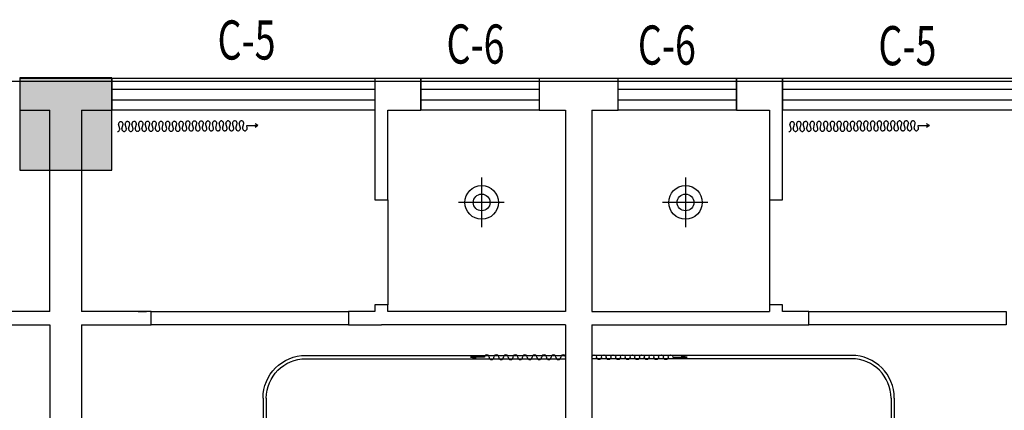
# Model space of a CAD drawing. Extents: x -102746 to 1196182, y -68859 to 210841.
# Drawn here: x 1118498 to 1125984, y 61626 to 64594 of the extents above; entities that cross this region are included whole.
import ezdxf

# ---------------------------------------------------------------- set-up
doc = ezdxf.new("R2010")
doc.units = 0
doc.header["$LTSCALE"] = 300
doc.header["$MEASUREMENT"] = 0
for name, color, linetype in [('DH-FF-家具饰品', 8, 'Continuous'), ('F－分层平面－xxx', 46, 'Continuous'), ('WIN', 1, 'Continuous'), ('WINDOW', 4, 'Continuous'), ('WINDOW_TEXT', 7, 'Continuous'), ('家具', 5, 'Continuous'), ('家具外线', 141, 'Continuous'), ('柱', 2, 'Continuous'), ('灯具', 3, 'Continuous')]:
    doc.layers.add(name, color=color, linetype=linetype)
doc.layers.add('WALL', color=9, linetype='Continuous', lineweight=30)
doc.styles.add('_TCH_WINDOW', font='SIMPLEX', dxfattribs={"height": 3.5, "bigfont": 'GBCBIG'})

# ---------------------------------------------------------------- blocks, each defined once
blk = doc.blocks.new('$TCHSYS$WIN2D')
for p, q in [((-0.5, 0.5), (0.5, 0.5)), ((-0.5, 0.5), (-0.5, -0.5)), ((0.5, 0.5), (0.5, -0.5)), ((0.5, 0.1667), (-0.5, 0.1667)), ((0.5, -0.1667), (-0.5, -0.1667)), ((-0.5, -0.5), (0.5, -0.5))]:
    blk.add_line(p, q)
blk = doc.blocks.new('WSCUR')
for p, q in [((0, 0), (15, 9.3)), ((0, 0), (15, -9.3)), ((57.3, 0), (0, 0)), ((54.7, 12.3), (57.3, 0)), ((78.2, 12.3), (71.7, -11.3)), ((88.7, 12.3), (95.1, -11.3)), ((112.1, 12.3), (105.7, -11.3)), ((122.7, 12.3), (129.2, -11.3)), ((146.2, 12.3), (139.8, -11.3)), ((156.7, 12.3), (163.2, -11.3)), ((180.2, 12.3), (173.8, -11.3)), ((190.8, 12.3), (197.2, -11.3)), ((214.2, 12.3), (207.8, -11.3)), ((224.8, 12.3), (231.2, -11.3)), ((248.2, 12.3), (241.8, -11.3)), ((258.8, 12.3), (265.3, -11.3)), ((282.3, 12.3), (275.8, -11.3)), ((292.8, 12.3), (299.2, -11.3)), ((316.3, 12.3), (309.8, -11.3)), ((326.9, 12.3), (333.3, -11.3)), ((350.3, 12.3), (343.9, -11.3)), ((360.8, 12.3), (367.3, -11.3)), ((384.3, 13.4), (377.9, -10.2)), ((394.8, 13.4), (401.2, -10.2)), ((418.3, 13.4), (411.8, -10.2)), ((428.9, 13.4), (435.3, -10.2)), ((452.3, 13.4), (445.9, -10.2)), ((462.9, 13.4), (469.3, -10.2)), ((486.3, 13.4), (479.9, -10.2)), ((496.9, 13.4), (503.3, -10.2)), ((520.4, 13.4), (513.9, -10.2)), ((530.9, 13.4), (537.3, -10.2)), ((554.4, 13.4), (547.9, -10.2)), ((564.9, 13.4), (571.4, -10.2)), ((588.4, 13.4), (582, -10.2)), ((598.9, 13.4), (605.4, -10.2)), ((622.4, 13.4), (616, -10.2)), ((633, 13.4), (639.4, -10.2)), ((656.4, 13.4), (650, -10.2)), ((667, 13.4), (673.4, -10.2)), ((690.4, 14.4), (684, -9.2)), ((700.9, 14.4), (707.4, -9.2))]:
    blk.add_line(p, q)
for points in [[(66.4, 25.8, 0.110171), (62, 24.8, 0.102587), (58.1, 21.9, 0.093414), (55.6, 17.7, 0.087823), (54.7, 12.5, 0.003473), (54.7, 12.3, 0.093414)], [(66.4, 25.8, -0.110171), (70.8, 24.8, -0.102587), (74.7, 21.9, -0.093414), (77.2, 17.7, -0.087823), (78.2, 12.5, -0.003473), (78.2, 12.3, -0.093414)], [(100.4, 25.8, 0.110171), (96, 24.8, 0.102587), (92.1, 21.9, 0.093414), (89.6, 17.7, 0.087823), (88.7, 12.5, 0.003473), (88.7, 12.3, 0.093414)], [(112.1, 12.3, 0.003473), (112.1, 12.5, 0.087823), (111.2, 17.7, 0.093414), (108.7, 21.9, 0.102587), (104.8, 24.8, 0.110171), (100.4, 25.8, 0.110171)], [(122.7, 12.3, -0.003473), (122.7, 12.5, -0.087823), (123.7, 17.7, -0.093414), (126.2, 21.9, -0.102587), (130.1, 24.8, -0.110171), (134.5, 25.8, -0.110171)], [(134.5, 25.8, -0.110171), (138.9, 24.8, -0.102587), (142.8, 21.9, -0.093414), (145.3, 17.7, -0.087823), (146.2, 12.5, -0.003473), (146.2, 12.3, -0.093414)], [(168.5, 25.8, 0.110171), (164, 24.8, 0.102587), (160.2, 21.9, 0.093414), (157.6, 17.7, 0.087823), (156.7, 12.5, 0.003473), (156.7, 12.3, 0.093414)], [(180.2, 12.3, 0.003473), (180.2, 12.5, 0.087823), (179.3, 17.7, 0.093414), (176.8, 21.9, 0.102587), (172.9, 24.8, 0.110171), (168.5, 25.8, 0.110171)], [(190.8, 12.3, -0.003473), (190.8, 12.5, -0.087823), (191.7, 17.7, -0.093414), (194.2, 21.9, -0.102587), (198.1, 24.8, -0.110171), (202.5, 25.8, -0.110171)], [(202.5, 25.8, -0.110171), (206.9, 24.8, -0.102587), (210.8, 21.9, -0.093414), (213.3, 17.7, -0.087823), (214.2, 12.5, -0.003473), (214.2, 12.3, -0.093414)], [(236.5, 25.8, 0.110171), (232.1, 24.8, 0.102587), (228.2, 21.9, 0.093414), (225.7, 17.7, 0.087823), (224.8, 12.5, 0.003473), (224.8, 12.3, 0.093414)], [(248.2, 12.3, 0.003473), (248.2, 12.5, 0.087823), (247.3, 17.7, 0.093414), (244.8, 21.9, 0.102587), (240.9, 24.8, 0.110171), (236.5, 25.8, 0.110171)], [(258.8, 12.3, -0.003473), (258.8, 12.5, -0.087823), (259.7, 17.7, -0.093414), (262.3, 21.9, -0.102587), (266.1, 24.8, -0.110171), (270.5, 25.8, -0.110171)], [(270.5, 25.8, -0.110171), (275, 24.8, -0.102587), (278.8, 21.9, -0.093414), (281.4, 17.7, -0.087823), (282.3, 12.5, -0.003473), (282.3, 12.3, -0.093414)], [(304.5, 25.8, 0.110171), (300.1, 24.8, 0.102587), (296.2, 21.9, 0.093414), (293.7, 17.7, 0.087823), (292.8, 12.5, 0.003473), (292.8, 12.3, 0.093414)], [(316.3, 12.3, 0.003473), (316.3, 12.5, 0.087823), (315.4, 17.7, 0.093414), (312.8, 21.9, 0.102587), (309, 24.8, 0.110171), (304.5, 25.8, 0.110171)], [(326.9, 12.3, -0.003473), (326.9, 12.5, -0.087823), (327.8, 17.7, -0.093414), (330.3, 21.9, -0.102587), (334.2, 24.8, -0.110171), (338.6, 25.8, -0.110171)], [(338.6, 25.8, -0.110171), (343, 24.8, -0.102587), (346.9, 21.9, -0.093414), (349.4, 17.7, -0.087823), (350.3, 12.5, -0.003473), (350.3, 12.3, -0.093414)], [(372.6, 25.8, 0.110171), (368.2, 24.8, 0.102587), (364.3, 21.9, 0.093414), (361.8, 17.7, 0.087823), (360.8, 12.5, 0.003473), (360.8, 12.3, 0.093414)], [(384.3, 13.4, 0.073421), (383.4, 17.7, 0.093414), (380.9, 21.9, 0.102587), (377, 24.8, 0.110171), (372.6, 25.8, 0.110171)], [(406.5, 26.9, 0.110171), (402.1, 25.9, 0.102587), (398.2, 23, 0.093414), (395.7, 18.7, 0.087823), (394.8, 13.6, 0.003473), (394.8, 13.4, 0.093414)], [(418.3, 13.4, 0.003473), (418.3, 13.6, 0.087823), (417.4, 18.7, 0.093414), (414.8, 23, 0.102587), (411, 25.9, 0.110171), (406.5, 26.9, 0.110171)], [(428.9, 13.4, -0.003473), (428.9, 13.6, -0.087823), (429.8, 18.7, -0.093414), (432.3, 23, -0.102587), (436.2, 25.9, -0.110171), (440.6, 26.9, -0.110171)], [(440.6, 26.9, -0.110171), (445, 25.9, -0.102587), (448.9, 23, -0.093414), (451.4, 18.7, -0.087823), (452.3, 13.6, -0.003473), (452.3, 13.4, -0.093414)], [(474.6, 26.9, 0.110171), (470.2, 25.9, 0.102587), (466.3, 23, 0.093414), (463.8, 18.7, 0.087823), (462.9, 13.6, 0.003473), (462.9, 13.4, 0.093414)], [(486.3, 13.4, 0.003473), (486.3, 13.6, 0.087823), (485.4, 18.7, 0.093414), (482.9, 23, 0.102587), (479, 25.9, 0.110171), (474.6, 26.9, 0.110171)], [(496.9, 13.4, -0.003473), (496.9, 13.6, -0.087823), (497.8, 18.7, -0.093414), (500.3, 23, -0.102587), (504.2, 25.9, -0.110171), (508.6, 26.9, -0.110171)], [(508.6, 26.9, -0.110171), (513, 25.9, -0.102587), (516.9, 23, -0.093414), (519.5, 18.7, -0.087823), (520.4, 13.6, -0.003473), (520.4, 13.4, -0.093414)], [(542.6, 26.9, 0.110171), (538.2, 25.9, 0.102587), (534.3, 23, 0.093414), (531.8, 18.7, 0.087823), (530.9, 13.6, 0.003473), (530.9, 13.4, 0.093414)], [(554.4, 13.4, 0.003473), (554.4, 13.6, 0.087823), (553.4, 18.7, 0.093414), (550.9, 23, 0.102587), (547, 25.9, 0.110171), (542.6, 26.9, 0.110171)], [(564.9, 13.4, -0.003473), (564.9, 13.6, -0.087823), (565.9, 18.7, -0.093414), (568.4, 23, -0.102587), (572.3, 25.9, -0.110171), (576.7, 26.9, -0.110171)], [(576.7, 26.9, -0.110171), (581.1, 25.9, -0.102587), (585, 23, -0.093414), (587.5, 18.7, -0.087823), (588.4, 13.6, -0.003473), (588.4, 13.4, -0.093414)], [(610.7, 26.9, 0.110171), (606.2, 25.9, 0.102587), (602.4, 23, 0.093414), (599.8, 18.7, 0.087823), (598.9, 13.6, 0.003473), (598.9, 13.4, 0.093414)], [(622.4, 13.4, 0.003473), (622.4, 13.6, 0.087823), (621.5, 18.7, 0.093414), (619, 23, 0.102587), (615.1, 25.9, 0.110171), (610.7, 26.9, 0.110171)], [(633, 13.4, -0.003473), (633, 13.6, -0.087823), (633.9, 18.7, -0.093414), (636.4, 23, -0.102587), (640.3, 25.9, -0.110171), (644.7, 26.9, -0.110171)], [(644.7, 26.9, -0.110171), (649.1, 25.9, -0.102587), (653, 23, -0.093414), (655.5, 18.7, -0.087823), (656.4, 13.6, -0.003473), (656.4, 13.4, -0.093414)], [(678.7, 26.9, 0.110171), (674.3, 25.9, 0.102587), (670.4, 23, 0.093414), (667.9, 18.7, 0.087823), (667, 13.6, 0.003473), (667, 13.4, 0.093414)], [(690.4, 14.4, 0.073421), (689.5, 18.7, 0.093414), (687, 23, 0.102587), (683.1, 25.9, 0.110171), (678.7, 26.9, 0.110171)], [(712.7, 27.7, 0.110171), (708.3, 26.7, 0.102587), (704.4, 23.8, 0.093414), (701.9, 19.6, 0.087823), (700.9, 14.4, 0.003473), (700.9, 14.2, 0.093414)], [(71.7, -11.3, 0.083517), (72.6, -16.2, 0.093414), (75.1, -20.4, 0.102587), (79, -23.4, 0.110171), (83.4, -24.3, 0.110171), (87.8, -23.4, 0.102587), (91.7, -20.4, 0.093414), (94.2, -16.2, 0.083517), (95.1, -11.3, 0.087823)], [(129.2, -11.3, -0.083517), (128.3, -16.2, -0.093414), (125.7, -20.4, -0.102587), (121.9, -23.4, -0.110171), (117.4, -24.3, -0.110171), (113, -23.4, -0.102587), (109.1, -20.4, -0.093414), (106.6, -16.2, -0.083517), (105.7, -11.3, -0.087823)], [(139.7, -11.3, 0.083517), (140.6, -16.2, 0.093414), (143.1, -20.4, 0.102587), (147, -23.4, 0.110171), (151.4, -24.3, 0.110171), (155.8, -23.4, 0.102587), (159.7, -20.4, 0.093414), (162.3, -16.2, 0.083517), (163.2, -11.3, 0.087823)], [(197.2, -11.3, -0.083517), (196.3, -16.2, -0.093414), (193.8, -20.4, -0.102587), (189.9, -23.4, -0.110171), (185.5, -24.3, -0.110171), (181.1, -23.4, -0.102587), (177.2, -20.4, -0.093414), (174.7, -16.2, -0.083517), (173.8, -11.3, -0.087823)], [(207.7, -11.3, 0.083517), (208.7, -16.2, 0.093414), (211.2, -20.4, 0.102587), (215.1, -23.4, 0.110171), (219.5, -24.3, 0.110171), (223.9, -23.4, 0.102587), (227.8, -20.4, 0.093414), (230.3, -16.2, 0.083517), (231.2, -11.3, 0.087823)], [(265.3, -11.3, -0.083517), (264.3, -16.2, -0.093414), (261.8, -20.4, -0.102587), (257.9, -23.4, -0.110171), (253.5, -24.3, -0.110171), (249.1, -23.4, -0.102587), (245.2, -20.4, -0.093414), (242.7, -16.2, -0.083517), (241.8, -11.3, -0.087823)], [(275.8, -11.3, 0.083517), (276.7, -16.2, 0.093414), (279.2, -20.4, 0.102587), (283.1, -23.4, 0.110171), (287.5, -24.3, 0.110171), (291.9, -23.4, 0.102587), (295.8, -20.4, 0.093414), (298.3, -16.2, 0.083517), (299.2, -11.3, 0.087823)], [(333.3, -11.3, -0.083517), (332.4, -16.2, -0.093414), (329.9, -20.4, -0.102587), (326, -23.4, -0.110171), (321.6, -24.3, -0.110171), (317.1, -23.4, -0.102587), (313.3, -20.4, -0.093414), (310.7, -16.2, -0.083517), (309.8, -11.3, -0.087823)], [(343.8, -11.3, 0.083517), (344.7, -16.2, 0.093414), (347.3, -20.4, 0.102587), (351.1, -23.4, 0.110171), (355.6, -24.3, 0.110171), (360, -23.4, 0.102587), (363.8, -20.4, 0.093414), (366.4, -16.2, 0.083517), (367.3, -11.3, 0.087823)], [(377.8, -10.2, 0.083517), (378.7, -15.1, 0.093414), (381.2, -19.4, 0.102587), (385.1, -22.3, 0.110171), (389.5, -23.3, 0.110171), (393.9, -22.3, 0.102587), (397.8, -19.4, 0.093414), (400.3, -15.1, 0.083517), (401.2, -10.2, 0.087823)], [(435.3, -10.2, -0.083517), (434.4, -15.1, -0.093414), (431.9, -19.4, -0.102587), (428, -22.3, -0.110171), (423.6, -23.3, -0.110171), (419.2, -22.3, -0.102587), (415.3, -19.4, -0.093414), (412.8, -15.1, -0.083517), (411.8, -10.2, -0.087823)], [(445.8, -10.2, 0.083517), (446.7, -15.1, 0.093414), (449.3, -19.4, 0.102587), (453.1, -22.3, 0.110171), (457.6, -23.3, 0.110171), (462, -22.3, 0.102587), (465.9, -19.4, 0.093414), (468.4, -15.1, 0.083517), (469.3, -10.2, 0.087823)], [(503.3, -10.2, -0.083517), (502.4, -15.1, -0.093414), (499.9, -19.4, -0.102587), (496, -22.3, -0.110171), (491.6, -23.3, -0.110171), (487.2, -22.3, -0.102587), (483.3, -19.4, -0.093414), (480.8, -15.1, -0.083517), (479.9, -10.2, -0.087823)], [(513.9, -10.2, 0.083517), (514.8, -15.1, 0.093414), (517.3, -19.4, 0.102587), (521.2, -22.3, 0.110171), (525.6, -23.3, 0.110171), (530, -22.3, 0.102587), (533.9, -19.4, 0.093414), (536.4, -15.1, 0.083517), (537.3, -10.2, 0.087823)], [(571.4, -10.2, -0.083517), (570.5, -15.1, -0.093414), (567.9, -19.4, -0.102587), (564.1, -22.3, -0.110171), (559.6, -23.3, -0.110171), (555.2, -22.3, -0.102587), (551.4, -19.4, -0.093414), (548.8, -15.1, -0.083517), (547.9, -10.2, -0.087823)], [(581.9, -10.2, 0.083517), (582.8, -15.1, 0.093414), (585.3, -19.4, 0.102587), (589.2, -22.3, 0.110171), (593.6, -23.3, 0.110171), (598.1, -22.3, 0.102587), (601.9, -19.4, 0.093414), (604.5, -15.1, 0.083517), (605.4, -10.2, 0.087823)], [(639.4, -10.2, -0.083517), (638.5, -15.1, -0.093414), (636, -19.4, -0.102587), (632.1, -22.3, -0.110171), (627.7, -23.3, -0.110171), (623.3, -22.3, -0.102587), (619.4, -19.4, -0.093414), (616.9, -15.1, -0.083517), (616, -10.2, -0.087823)], [(650, -10.2, 0.083517), (650.9, -15.1, 0.093414), (653.4, -19.4, 0.102587), (657.3, -22.3, 0.110171), (661.7, -23.3, 0.110171), (666.1, -22.3, 0.102587), (670, -19.4, 0.093414), (672.5, -15.1, 0.083517), (673.4, -10.2, 0.087823)], [(683.9, -9.2, 0.083517), (684.8, -14.1, 0.093414), (687.4, -18.3, 0.102587), (691.2, -21.2, 0.110171), (695.6, -22.2, 0.110171), (700.1, -21.2, 0.102587), (703.9, -18.3, 0.093414), (706.5, -14.1, 0.083517), (707.4, -9.2, 0.087823)]]:
    blk.add_lwpolyline(points, format="xyb")
blk = doc.blocks.new('tuy65')
at = {"layer": 'DH-FF-家具饰品'}
for p, q in [((532516, 185007), (532516, 184793)), ((532516, 184793), (532501, 184882)), ((532516, 184793), (532531, 184882))]:
    blk.add_line(p, q, dxfattribs=at)
for centre, start, end in [((532516, 186204), 90, 270), ((532516, 186131), 270, 90), ((532516, 186059), 90, 270), ((532516, 185986), 270, 90), ((532516, 185914), 90, 270), ((532516, 185841), 270, 90), ((532516, 185769), 90, 270), ((532516, 185623), 90, 270), ((532516, 185696), 270, 90), ((532516, 185478), 90, 270), ((532516, 185551), 270, 90), ((532516, 185333), 90, 270), ((532516, 185406), 270, 90), ((532516, 185188), 90, 270), ((532516, 185261), 270, 90), ((532516, 185043), 90, 270), ((532516, 185115), 270, 90)]:
    blk.add_arc(centre, 36.3, start, end, dxfattribs=at)
blk = doc.blocks.new('隔帘23')
at = {"color": 5, "ltscale": 3}
for p, q in [((1174647.6, 52353.3), (1174647.6, 53733.5)), ((1174672.6, 53733.5), (1174647.6, 53733.5)), ((1174672.6, 52353.3), (1174672.6, 53733.5)), ((1174972.6, 52053.3), (1176947.6, 52053.3)), ((1174972.6, 52028.3), (1176947.6, 52028.3))]:
    blk.add_line(p, q, dxfattribs=at)
for radius in [325, 300]:
    blk.add_arc((1174972.6, 52353.3), radius, 180, 270, dxfattribs=at)
at = {"layer": '家具外线', "xscale": -0.5, "yscale": 0.5, "zscale": 0.5, "rotation": 270.0000002567991}
blk.add_blockref('tuy65', (1083827.4, -214216), dxfattribs=at)
blk = doc.blocks.new('oioiui9 ui')
at = {"layer": '灯具', "color": 84}
for p, q in [((-17094, -20268, 337), (-17094, -21444, 337)), ((-16562, -20856, 337), (-17644, -20856, 337))]:
    blk.add_line(p, q, dxfattribs=at)
for radius in [399, 199]:
    blk.add_circle((-17094, -20856, 337), radius, dxfattribs=at)

msp = doc.modelspace()

# ---------------------------------------------------------------- linework, layer by layer
msp.add_line((1119397.6, 62376.1), (1119462.3, 62376.1))
at = {"color": 8}
for points in [[(1119497.6, 62376.1), (1120997.6, 62376.1), (1120997.6, 62276.1), (1119497.6, 62276.1)], [(1124497.6, 62376.1), (1125997.6, 62376.1), (1125997.6, 62276.1), (1124497.6, 62276.1)]]:
    msp.add_lwpolyline(points, close=True, dxfattribs=at)
at = {"layer": 'F－分层平面－xxx'}
msp.add_lwpolyline([(1083947.6, 64126.1), (1133347.6, 64126.1), (1133347.6, 48026.1), (1118947.6, 48026.1), (1118947.6, 42326.1), (1099547.6, 42326.1), (1099547.6, 48026.1), (1083947.6, 48026.1)], close=True, dxfattribs=at)
at = {"layer": 'WALL'}
for p, q in [((1118847.6, 64146.1), (1118497.6, 64146.1)), ((1118497.6, 64146.1), (1118497.6, 63906.1)), ((1119197.6, 64146.1), (1118847.6, 64146.1)), ((1119197.6, 63906.1), (1119197.6, 64146.1)), ((1121247.6, 64146.1), (1121197.6, 64146.1)), ((1121197.6, 64146.1), (1121197.6, 63906.1)), ((1121547.6, 64146.1), (1121247.6, 64146.1)), ((1121547.6, 63906.1), (1121547.6, 64146.1)), ((1122747.6, 64146.1), (1122447.6, 64146.1)), ((1122447.6, 64146.1), (1122447.6, 63906.1)), ((1123047.6, 64146.1), (1122747.6, 64146.1)), ((1123047.6, 63906.1), (1123047.6, 64146.1)), ((1124247.6, 64146.1), (1123947.6, 64146.1)), ((1123947.6, 64146.1), (1123947.6, 63906.1)), ((1124297.6, 64146.1), (1124247.6, 64146.1)), ((1124297.6, 63906.1), (1124297.6, 64146.1)), ((1118497.6, 63906.1), (1118727.6, 63906.1)), ((1118727.6, 62376.1), (1118727.6, 63906.1)), ((1118967.6, 63906.1), (1119197.6, 63906.1)), ((1118967.6, 63906.1), (1118967.6, 62376.1)), ((1121197.6, 63906.1), (1121197.6, 63226.1)), ((1121297.6, 63226.1), (1121297.6, 63906.1)), ((1121297.6, 63906.1), (1121547.6, 63906.1)), ((1122447.6, 63906.1), (1122647.6, 63906.1)), ((1122647.6, 63906.1), (1122647.6, 62376.1)), ((1122847.6, 63906.1), (1123047.6, 63906.1)), ((1122847.6, 63906.1), (1122847.6, 62376.1)), ((1123947.6, 63906.1), (1124197.6, 63906.1)), ((1124197.6, 63906.1), (1124197.6, 63226.1)), ((1124297.6, 63226.1), (1124297.6, 63906.1)), ((1121197.6, 63226.1), (1121297.6, 63226.1)), ((1124197.6, 63226.1), (1124297.6, 63226.1)), ((1118727.6, 62376.1), (1118297.6, 62376.1)), ((1119497.6, 62376.1), (1118967.6, 62376.1)), ((1119497.6, 62276.1), (1119497.6, 62376.1)), ((1121197.6, 62376.1), (1120997.6, 62376.1)), ((1120997.6, 62376.1), (1120997.6, 62276.1)), ((1121297.6, 62426.1), (1121197.6, 62426.1)), ((1121197.6, 62426.1), (1121197.6, 62376.1)), ((1121297.6, 62376.1), (1121297.6, 62426.1)), ((1122647.6, 62376.1), (1121297.6, 62376.1)), ((1122847.6, 62376.1), (1124197.6, 62376.1)), ((1124297.6, 62426.1), (1124197.6, 62426.1)), ((1124197.6, 62426.1), (1124197.6, 62376.1)), ((1124297.6, 62376.1), (1124297.6, 62426.1)), ((1124497.6, 62376.1), (1124297.6, 62376.1)), ((1124497.6, 62276.1), (1124497.6, 62376.1)), ((1118297.6, 62276.1), (1118727.6, 62276.1)), ((1118727.6, 62276.1), (1118727.6, 58426.1)), ((1118967.6, 62276.1), (1119497.6, 62276.1)), ((1118967.6, 62276.1), (1118967.6, 58426.1)), ((1120997.6, 62276.1), (1121247.6, 62276.1)), ((1122647.6, 62276.1), (1121247.6, 62276.1)), ((1122647.6, 62276.1), (1122647.6, 58426.1)), ((1122847.6, 62276.1), (1122847.6, 58426.1)), ((1122847.6, 62276.1), (1124247.6, 62276.1)), ((1124247.6, 62276.1), (1124497.6, 62276.1))]:
    msp.add_line(p, q, dxfattribs=at)
at = {"layer": 'WINDOW'}
for p, q in [((1121297.6, 63226.1), (1121297.6, 62426.1)), ((1124197.6, 63226.1), (1124197.6, 62426.1))]:
    msp.add_line(p, q, dxfattribs=at)
at = {"layer": '柱'}
msp.add_lwpolyline([(1118497.6, 64151.1), (1118497.6, 63451.1), (1119197.6, 63451.1), (1119197.6, 64151.1), (1118497.6, 64151.1)], dxfattribs=at)
msp.add_solid([(1118497.6, 64151.1), (1119197.6, 64151.1), (1118497.6, 63451.1), (1119197.6, 63451.1)], dxfattribs=at)

# ---------------------------------------------------------------- block references
at = {"color": 3, "xscale": -1, "rotation": 180}
msp.add_blockref('隔帘23', (-54300, 114071.1), dxfattribs=at)
at = {"color": 3, "rotation": 180}
msp.add_blockref('隔帘23', (2299795.2, 114071.1), dxfattribs=at)
at = {"layer": 'WIN', "xscale": 1.49999999769728, "yscale": 1.5, "zscale": 1.5, "rotation": 180.2178822793299}
for p in [(1120309.4, 63789.1), (1125414.4, 63789.1)]:
    msp.add_blockref('WSCUR', p, dxfattribs=at)
at = {"layer": 'WINDOW'}
ref = msp.add_blockref('$TCHSYS$WIN2D', (1120197.6, 64026.1), dxfattribs=dict(at, xscale=2000, yscale=-240, zscale=2000, rotation=180))
ref.add_attrib('A', 'C-5', (1120001.9, 64291.1), dxfattribs={"layer": 'WINDOW_TEXT', "height": 297.5, "style": '_TCH_WINDOW', "width": 0.705882})
ref = msp.add_blockref('$TCHSYS$WIN2D', (1121997.6, 64026.1), dxfattribs=dict(at, xscale=900, yscale=-240, zscale=900, rotation=180))
ref.add_attrib('A', 'C-6', (1121742.6, 64260), dxfattribs={"layer": 'WINDOW_TEXT', "height": 297.5, "style": '_TCH_WINDOW', "width": 0.705882})
ref = msp.add_blockref('$TCHSYS$WIN2D', (1123497.6, 64026.1), dxfattribs=dict(at, xscale=900, yscale=240, zscale=900, rotation=179.9999999999978))
ref.add_attrib('A', 'C-6', (1123197.6, 64252.4), dxfattribs={"layer": 'WINDOW_TEXT', "height": 297.5, "rotation": 360, "style": '_TCH_WINDOW', "width": 0.705882})
ref = msp.add_blockref('$TCHSYS$WIN2D', (1125297.6, 64026.1), dxfattribs=dict(at, xscale=2000, yscale=-240, zscale=2000, rotation=179.9999999999986))
ref.add_attrib('A', 'C-5', (1125026.5, 64247.6), dxfattribs={"layer": 'WINDOW_TEXT', "height": 297.5, "rotation": 360, "style": '_TCH_WINDOW', "width": 0.705882})
at = {"layer": '家具', "xscale": 0.3200000000069849, "yscale": 0.319999999999709, "zscale": 0.3200000000000001}
for p in [(1127480, 69879.3, -107.7), (1129030, 69879.3, -107.7)]:
    msp.add_blockref('oioiui9 ui', p, dxfattribs=at)

doc.saveas('drawing.dxf')
